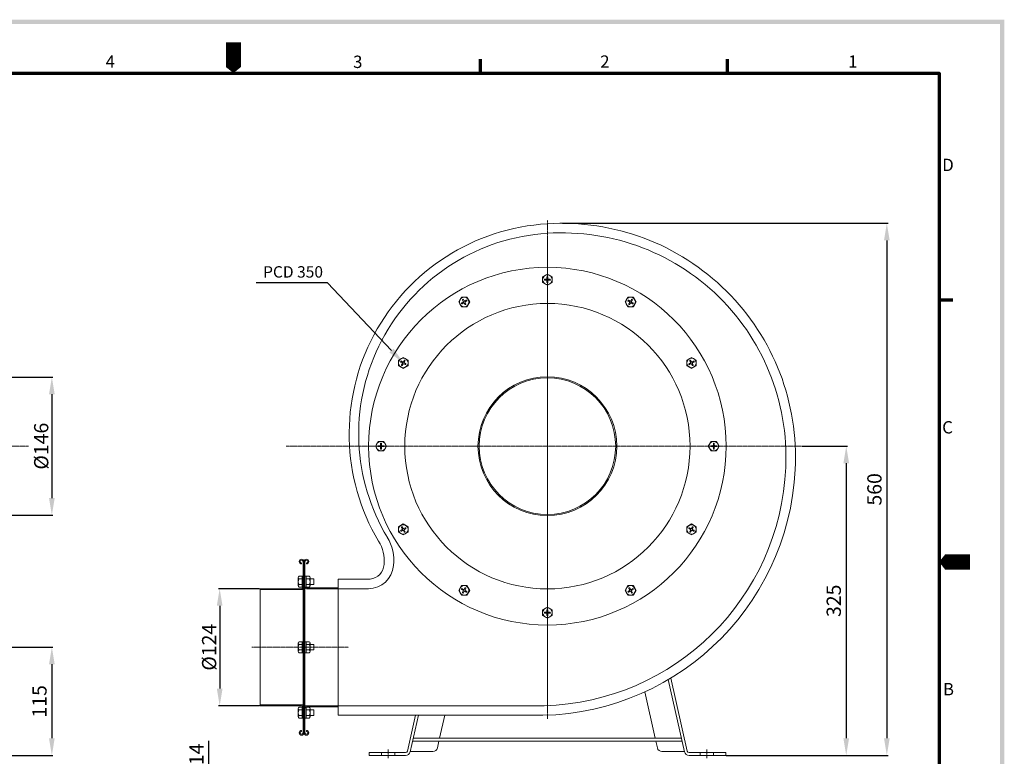
# Model space of a CAD drawing. Units: millimetres. Extents: x 5343 to 7041, y 933 to 2118.
# Drawn here: x 5967 to 7003, y 1321 to 2095 of the extents above; entities that cross this region are included whole.
import ezdxf

# ---------------------------------------------------------------- set-up
doc = ezdxf.new("R2010")
doc.units = ezdxf.units.MM
doc.linetypes.add('CENTER', pattern=[2, 1.25, -0.25, 0.25, -0.25])
doc.layers.add('3', color=1, linetype='CENTER')
doc.layers.add('7', color=4, linetype='Continuous')
doc.layers.add('경계(ISO)', color=7, linetype='Continuous', lineweight=70)
doc.styles.get("Standard").update_dxf_attribs({"font": '나눔고딕.ttf'})
doc.styles.add('주 문자 (ISO)', font='tahoma.ttf')
doc.dimstyles.new('ISO-25', dxfattribs={"dimtxt": 2.5, "dimasz": 2.5, "dimexe": 1.25, "dimexo": 0.625, "dimtad": 1, "dimtxsty": 'Standard', "dimcen": 2.5, "dimadec": 0, "dimazin": 0, "dimtfac": 1, "dimtmove": 0, "dimatfit": 3, "dimfxl": 0, "dimarcsym": 0})

# ---------------------------------------------------------------- blocks, each defined once
blk = doc.blocks.new('경계 기본 경계')
at = {"layer": '경계(ISO)', "color": 7}
for p, q in [((280, 287), (280, 290.9)), ((350, 287), (350, 290.9)), ((410, 222.75), (413.9, 222.75))]:
    blk.add_line(p, q, dxfattribs=at)
at = {"layer": '경계(ISO)', "color": 7, "flags": 128}
blk.add_lwpolyline([(10, 10), (10, 287), (410, 287), (410, 10), (10, 10)], dxfattribs=at)
at = {"layer": '경계(ISO)', "color": 7, "char_height": 3.5, "attachment_point": 7, "style": '주 문자 (ISO)'}
for s, insert in [('4', (173.78, 287.4)), ('3', (243.91, 287.33)), ('2', (313.94, 287.4)), ('1', (384.21, 287.4)), ('D', (410.87, 258.13)), ('C', (410.86, 183.81)), ('B', (411.08, 109.63))]:
    blk.add_mtext(s, dxfattribs=dict(at, insert=insert))
blk = doc.blocks.new('*D6')
at = {"color": 0, "lineweight": -2}
for p, q in [((6166, 1291.1), (6166, 1337.4)), ((6126.2, 1273.1), (6167.2, 1273.1)), ((6166, 1257.4), (6166, 1273.1)), ((6126.2, 1257.4), (6167.2, 1257.4)), ((6166, 1239.4), (6166, 1221.4))]:
    blk.add_line(p, q, dxfattribs=at)
at = {"color": 0}
for points in [[(6163, 1291.1), (6169, 1291.1), (6166, 1273.1)], [(6163, 1239.4), (6169, 1239.4), (6166, 1257.4)]]:
    blk.add_solid(points, dxfattribs=at)
at = {"layer": 'DEFPOINTS', "color": 0}
for p in [(6125.5, 1273.1, 195.8), (6125.5, 1257.4, 195.8), (6166, 1257.4)]:
    blk.add_point(p, dxfattribs=at)
at = {"color": 0, "insert": (6155, 1323.2), "char_height": 15, "attachment_point": 5, "rotation": 90}
blk.add_mtext('14', dxfattribs=at)
blk = doc.blocks.new('*D8')
at = {"color": 0, "lineweight": -2}
for p, q in [((6219.5, 1497.3), (6176.3, 1497.3)), ((6177.5, 1479.3), (6177.5, 1392.3)), ((6219.5, 1374.3), (6176.3, 1374.3))]:
    blk.add_line(p, q, dxfattribs=at)
at = {"color": 0}
for points in [[(6174.5, 1479.3), (6180.5, 1479.3), (6177.5, 1497.3)], [(6174.5, 1392.3), (6180.5, 1392.3), (6177.5, 1374.3)]]:
    blk.add_solid(points, dxfattribs=at)
at = {"layer": 'DEFPOINTS', "color": 0}
for p in [(6220.1, 1497.3, -45.5), (6177.5, 1374.3), (6220.1, 1374.3, -45.5)]:
    blk.add_point(p, dxfattribs=at)
at = {"color": 0, "insert": (6166.4, 1435.8), "char_height": 15, "attachment_point": 5, "rotation": 90}
blk.add_mtext('{\\fISOCPEUR|b0|i0|c0|p34;%%C}124', dxfattribs=at)
blk = doc.blocks.new('*D10')
at = {"color": 0, "lineweight": -2}
for p, q in [((6789.9, 1647.1), (6837.6, 1647.1)), ((6836.4, 1629.1), (6836.4, 1340.1)), ((6710.3, 1322.1), (6837.6, 1322.1))]:
    blk.add_line(p, q, dxfattribs=at)
at = {"color": 0}
for points in [[(6833.4, 1629.1), (6839.4, 1629.1), (6836.4, 1647.1)], [(6833.4, 1340.1), (6839.4, 1340.1), (6836.4, 1322.1)]]:
    blk.add_solid(points, dxfattribs=at)
at = {"layer": 'DEFPOINTS', "color": 0}
for p in [(6789.3, 1647.1), (6709.6, 1322.1), (6836.4, 1322.1)]:
    blk.add_point(p, dxfattribs=at)
at = {"color": 0, "insert": (6825.2, 1484.6), "char_height": 15, "attachment_point": 5, "rotation": 90}
blk.add_mtext('325', dxfattribs=at)
blk = doc.blocks.new('*D11')
at = {"color": 0, "lineweight": -2}
for p, q in [((6538.1, 1881.4), (6880.4, 1881.4)), ((6879.1, 1863.4), (6879.1, 1340.1)), ((6710.3, 1322.1), (6880.4, 1322.1))]:
    blk.add_line(p, q, dxfattribs=at)
at = {"color": 0}
for points in [[(6876.1, 1863.4), (6882.1, 1863.4), (6879.1, 1881.4)], [(6876.1, 1340.1), (6882.1, 1340.1), (6879.1, 1322.1)]]:
    blk.add_solid(points, dxfattribs=at)
at = {"layer": 'DEFPOINTS', "color": 0}
for p in [(6537.5, 1881.4, -45.5), (6709.6, 1322.1), (6879.1, 1322.1)]:
    blk.add_point(p, dxfattribs=at)
at = {"color": 0, "insert": (6868, 1601.7), "char_height": 15, "attachment_point": 5, "rotation": 90}
blk.add_mtext('560', dxfattribs=at)
blk = doc.blocks.new('*D13')
at = {"color": 0, "lineweight": -2}
for p, q in [((5956, 1719.6), (6002.2, 1719.6)), ((6001, 1701.6), (6001, 1592.6)), ((5956, 1574.6), (6002.2, 1574.6))]:
    blk.add_line(p, q, dxfattribs=at)
at = {"color": 0}
for points in [[(5998, 1701.6), (6004, 1701.6), (6001, 1719.6)], [(5998, 1592.6), (6004, 1592.6), (6001, 1574.6)]]:
    blk.add_solid(points, dxfattribs=at)
at = {"layer": 'DEFPOINTS', "color": 0}
for p in [(5955.3, 1719.6), (5955.3, 1574.6), (6001, 1574.6)]:
    blk.add_point(p, dxfattribs=at)
at = {"color": 0, "insert": (5989.8, 1647.1), "char_height": 15, "attachment_point": 5, "rotation": 90}
blk.add_mtext('{\\fISOCPEUR|b0|i0|c0|p34;%%C}146', dxfattribs=at)
blk = doc.blocks.new('*D15')
at = {"color": 0, "lineweight": -2}
for p, q in [((5947.5, 1435.8), (6002.2, 1435.8)), ((6001, 1417.8), (6001, 1340.1)), ((5854, 1322.1), (6002.2, 1322.1))]:
    blk.add_line(p, q, dxfattribs=at)
at = {"color": 0}
for points in [[(5998, 1417.8), (6004, 1417.8), (6001, 1435.8)], [(5998, 1340.1), (6004, 1340.1), (6001, 1322.1)]]:
    blk.add_solid(points, dxfattribs=at)
at = {"layer": 'DEFPOINTS', "color": 0}
for p in [(5946.8, 1435.8, -45.5), (5853.3, 1322.1, -45.5), (6001, 1322.1)]:
    blk.add_point(p, dxfattribs=at)
at = {"color": 0, "insert": (5989.9, 1378.9), "char_height": 15, "attachment_point": 5, "rotation": 90}
blk.add_mtext('115', dxfattribs=at)

msp = doc.modelspace()

# ---------------------------------------------------------------- hatches: boundary and pattern name
at = {"ltscale": 0.5}
h = msp.add_hatch(color=6, dxfattribs=at)
h.paths.add_polyline_path([(5372.188, 2095.336), (5372.188, 956.489), (7002.632, 956.489), (7002.632, 2095.336)])
h.paths.add_polyline_path([(5376.594, 2090.93), (5376.594, 960.895), (6998.226, 960.895), (6998.226, 2090.93)], flags=16)

# ---------------------------------------------------------------- linework, layer by layer
at = {"color": 0, "linetype": 'ByBlock', "lineweight": 18, "ltscale": 40}
for p, q in [((6517.139, 1824.974), (6522.139, 1827.86)), ((6517.139, 1819.2), (6517.139, 1824.974)), ((6522.139, 1827.86), (6527.139, 1824.974)), ((6527.139, 1824.974), (6527.139, 1819.2)), ((6522.139, 1816.313), (6517.139, 1819.2)), ((6527.139, 1819.2), (6522.139, 1816.313)), ((6428.866, 1798.641), (6431.752, 1803.641)), ((6431.752, 1803.641), (6437.526, 1803.641)), ((6437.526, 1803.641), (6440.413, 1798.641)), ((6603.866, 1798.641), (6606.752, 1803.641)), ((6606.752, 1803.641), (6612.526, 1803.641)), ((6612.526, 1803.641), (6615.413, 1798.641)), ((6431.752, 1793.641), (6428.866, 1798.641)), ((6437.526, 1793.641), (6431.752, 1793.641)), ((6440.413, 1798.641), (6437.526, 1793.641)), ((6606.752, 1793.641), (6603.866, 1798.641)), ((6612.526, 1793.641), (6606.752, 1793.641)), ((6615.413, 1798.641), (6612.526, 1793.641)), ((6365.585, 1737.474), (6370.585, 1740.36)), ((6370.585, 1740.36), (6375.585, 1737.474)), ((6668.694, 1737.474), (6673.694, 1740.36)), ((6673.694, 1740.36), (6678.694, 1737.474)), ((6365.585, 1731.7), (6365.585, 1737.474)), ((6370.585, 1728.813), (6365.585, 1731.7)), ((6375.585, 1731.7), (6370.585, 1728.813)), ((6375.585, 1737.474), (6375.585, 1731.7)), ((6668.694, 1731.7), (6668.694, 1737.474)), ((6673.694, 1728.813), (6668.694, 1731.7)), ((6678.694, 1731.7), (6673.694, 1728.813)), ((6678.694, 1737.474), (6678.694, 1731.7)), ((6341.366, 1647.087), (6344.252, 1652.087)), ((6344.252, 1642.087), (6341.366, 1647.087)), ((6344.252, 1652.087), (6350.026, 1652.087)), ((6350.026, 1652.087), (6352.913, 1647.087)), ((6352.913, 1647.087), (6350.026, 1642.087)), ((6691.366, 1647.087), (6694.252, 1652.087)), ((6694.252, 1642.087), (6691.366, 1647.087)), ((6694.252, 1652.087), (6700.026, 1652.087)), ((6700.026, 1652.087), (6702.913, 1647.087)), ((6702.913, 1647.087), (6700.026, 1642.087)), ((6350.026, 1642.087), (6344.252, 1642.087)), ((6700.026, 1642.087), (6694.252, 1642.087)), ((6365.585, 1562.474), (6370.585, 1565.36)), ((6370.585, 1565.36), (6375.585, 1562.474)), ((6668.694, 1562.474), (6673.694, 1565.36)), ((6673.694, 1565.36), (6678.694, 1562.474)), ((6365.585, 1556.7), (6365.585, 1562.474)), ((6370.585, 1553.813), (6365.585, 1556.7)), ((6375.585, 1556.7), (6370.585, 1553.813)), ((6375.585, 1562.474), (6375.585, 1556.7)), ((6668.694, 1556.7), (6668.694, 1562.474)), ((6673.694, 1553.813), (6668.694, 1556.7)), ((6678.694, 1556.7), (6673.694, 1553.813)), ((6678.694, 1562.474), (6678.694, 1556.7)), ((6428.866, 1495.532), (6431.752, 1500.532)), ((6431.752, 1490.532), (6428.866, 1495.532)), ((6431.752, 1500.532), (6437.526, 1500.532)), ((6437.526, 1500.532), (6440.413, 1495.532)), ((6440.413, 1495.532), (6437.526, 1490.532)), ((6603.866, 1495.532), (6606.752, 1500.532)), ((6606.752, 1490.532), (6603.866, 1495.532)), ((6606.752, 1500.532), (6612.526, 1500.532)), ((6612.526, 1500.532), (6615.413, 1495.532)), ((6615.413, 1495.532), (6612.526, 1490.532)), ((6437.526, 1490.532), (6431.752, 1490.532)), ((6612.526, 1490.532), (6606.752, 1490.532)), ((6517.139, 1474.974), (6522.139, 1477.86)), ((6517.139, 1469.2), (6517.139, 1474.974)), ((6522.139, 1477.86), (6527.139, 1474.974)), ((6527.139, 1474.974), (6527.139, 1469.2)), ((6522.139, 1466.313), (6517.139, 1469.2)), ((6527.139, 1469.2), (6522.139, 1466.313))]:
    msp.add_line(p, q, dxfattribs=at)
at = {"color": 0, "linetype": 'ByBlock', "lineweight": 18}
for p, q in [((6519.472, 1822.587), (6521.139, 1822.587)), ((6521.639, 1824.754), (6521.639, 1823.087)), ((6522.639, 1824.754), (6522.639, 1823.087)), ((6523.139, 1822.587), (6524.806, 1822.587)), ((6519.472, 1821.587), (6521.139, 1821.587)), ((6521.639, 1821.087), (6521.639, 1819.42)), ((6522.639, 1821.087), (6522.639, 1819.42)), ((6523.139, 1821.587), (6524.806, 1821.587)), ((6432.079, 1797.741), (6433.523, 1798.574)), ((6432.579, 1796.875), (6434.023, 1797.708)), ((6432.873, 1800.701), (6433.706, 1799.257)), ((6433.739, 1801.201), (6434.572, 1799.757)), ((6434.706, 1797.525), (6435.54, 1796.082)), ((6435.255, 1799.574), (6436.699, 1800.408)), ((6435.572, 1798.025), (6436.406, 1796.582)), ((6435.755, 1798.708), (6437.199, 1799.542)), ((6607.079, 1799.542), (6608.523, 1798.708)), ((6607.579, 1800.408), (6609.023, 1799.574)), ((6608.706, 1798.025), (6607.873, 1796.582)), ((6609.572, 1797.525), (6608.739, 1796.082)), ((6610.54, 1801.201), (6609.706, 1799.757)), ((6610.255, 1797.708), (6611.699, 1796.875)), ((6611.406, 1800.701), (6610.572, 1799.257)), ((6610.755, 1798.574), (6612.199, 1797.741)), ((6368.025, 1735.487), (6369.469, 1734.654)), ((6368.525, 1736.353), (6369.969, 1735.52)), ((6368.818, 1732.527), (6369.652, 1733.971)), ((6369.684, 1732.027), (6370.518, 1733.471)), ((6370.652, 1735.703), (6371.485, 1737.147)), ((6371.201, 1733.654), (6372.645, 1732.82)), ((6371.518, 1735.203), (6372.351, 1736.647)), ((6371.701, 1734.52), (6373.145, 1733.686)), ((6672.578, 1734.52), (6671.134, 1733.686)), ((6673.078, 1733.654), (6671.634, 1732.82)), ((6671.927, 1736.647), (6672.761, 1735.203)), ((6672.793, 1737.147), (6673.627, 1735.703)), ((6673.761, 1733.471), (6674.594, 1732.027)), ((6675.753, 1736.353), (6674.31, 1735.52)), ((6674.627, 1733.971), (6675.46, 1732.527)), ((6676.253, 1735.487), (6674.81, 1734.654)), ((6344.472, 1647.587), (6346.139, 1647.587)), ((6344.472, 1646.587), (6346.139, 1646.587)), ((6346.639, 1648.087), (6346.639, 1649.754)), ((6347.639, 1648.087), (6347.639, 1649.754)), ((6348.139, 1647.587), (6349.806, 1647.587)), ((6348.139, 1646.587), (6349.806, 1646.587)), ((6696.139, 1647.587), (6694.472, 1647.587)), ((6696.139, 1646.587), (6694.472, 1646.587)), ((6696.639, 1649.754), (6696.639, 1648.087)), ((6697.639, 1649.754), (6697.639, 1648.087)), ((6699.806, 1647.587), (6698.139, 1647.587)), ((6699.806, 1646.587), (6698.139, 1646.587)), ((6346.639, 1644.42), (6346.639, 1646.087)), ((6347.639, 1644.42), (6347.639, 1646.087)), ((6696.639, 1646.087), (6696.639, 1644.42)), ((6697.639, 1646.087), (6697.639, 1644.42)), ((6368.025, 1558.686), (6369.469, 1559.52)), ((6368.525, 1557.82), (6369.969, 1558.654)), ((6369.652, 1560.203), (6368.818, 1561.647)), ((6370.518, 1560.703), (6369.684, 1562.147)), ((6371.485, 1557.027), (6370.652, 1558.471)), ((6371.201, 1560.52), (6372.645, 1561.353)), ((6372.351, 1557.527), (6371.518, 1558.971)), ((6371.701, 1559.654), (6373.145, 1560.487)), ((6672.578, 1559.654), (6671.134, 1560.487)), ((6673.078, 1560.52), (6671.634, 1561.353)), ((6672.761, 1558.971), (6671.927, 1557.527)), ((6673.627, 1558.471), (6672.793, 1557.027)), ((6674.594, 1562.147), (6673.761, 1560.703)), ((6675.753, 1557.82), (6674.31, 1558.654)), ((6675.46, 1561.647), (6674.627, 1560.203)), ((6676.253, 1558.686), (6674.81, 1559.52)), ((6265.139, 1435.784, -45.458), (6265.139, 1525.784, -45.458)), ((6266.139, 1345.784), (6266.139, 1525.784)), ((6267.139, 1435.784), (6267.139, 1525.784)), ((6276.548, 1507.519, -45.458), (6276.548, 1501.746, -45.458)), ((6302.139, 1497.284), (6302.139, 1507.333)), ((6263.639, 1497.284, -45.458), (6220.139, 1497.284, -45.458)), ((6263.639, 1496.284, -45.458), (6220.139, 1496.284, -45.458)), ((6268.639, 1498.284), (6302.139, 1498.284)), ((6268.639, 1497.284), (6302.139, 1497.284)), ((6302.139, 1373.284), (6302.139, 1498.284)), ((6433.523, 1495.599), (6432.079, 1496.433)), ((6434.023, 1496.465), (6432.579, 1497.299)), ((6432.873, 1493.473), (6433.706, 1494.916)), ((6433.739, 1492.973), (6434.572, 1494.416)), ((6434.706, 1496.648), (6435.54, 1498.092)), ((6436.699, 1493.766), (6435.255, 1494.599)), ((6435.572, 1496.148), (6436.406, 1497.592)), ((6437.199, 1494.632), (6435.755, 1495.465)), ((6608.523, 1495.465), (6607.079, 1494.632)), ((6609.023, 1494.599), (6607.579, 1493.766)), ((6608.706, 1496.148), (6607.873, 1497.592)), ((6609.572, 1496.648), (6608.739, 1498.092)), ((6610.54, 1492.973), (6609.706, 1494.416)), ((6611.699, 1497.299), (6610.255, 1496.465)), ((6611.406, 1493.473), (6610.572, 1494.916)), ((6612.199, 1496.433), (6610.755, 1495.599)), ((6521.139, 1472.587), (6519.472, 1472.587)), ((6521.139, 1471.587), (6519.472, 1471.587)), ((6521.639, 1473.087), (6521.639, 1474.754)), ((6521.639, 1469.42), (6521.639, 1471.087)), ((6522.639, 1473.087), (6522.639, 1474.754)), ((6522.639, 1469.42), (6522.639, 1471.087)), ((6524.806, 1472.587), (6523.139, 1472.587)), ((6524.806, 1471.587), (6523.139, 1471.587)), ((6265.139, 1435.784, -45.458), (6265.139, 1345.784, -45.458)), ((6267.139, 1435.784), (6267.139, 1345.784)), ((6276.548, 1438.67, -45.458), (6276.548, 1432.897, -45.458)), ((6263.639, 1375.284, -45.458), (6220.139, 1375.284, -45.458)), ((6263.639, 1374.284, -45.458), (6220.139, 1374.284, -45.458)), ((6268.639, 1374.284), (6302.139, 1374.284)), ((6268.639, 1373.284), (6302.139, 1373.284)), ((6276.548, 1364.048, -45.458), (6276.548, 1369.821, -45.458)), ((6302.139, 1364.284), (6302.139, 1374.284))]:
    msp.add_line(p, q, dxfattribs=at)
at = {"linetype": 'ByBlock', "lineweight": -2}
msp.add_line((6290.87, 1818.712), (6215.898, 1818.712), dxfattribs=at)
at = {"color": 0, "lineweight": 18}
msp.add_line((6220.139, 1497.284, -45.458), (6220.139, 1374.284, -45.458), dxfattribs=at)
at = {"color": 0, "linetype": 'ByBlock', "lineweight": 18, "ltscale": 0.5}
for p, q in [((6272.139, 1374.284, -45.458), (6518.634, 1374.284, -45.458)), ((6302.139, 1364.284, -45.458), (6503.714, 1364.284, -45.458))]:
    msp.add_line(p, q, dxfattribs=at)
at = {"linetype": 'ByBlock', "lineweight": -2}
msp.add_lwpolyline([(6358.204, 1747.653), (6290.87, 1818.712)], dxfattribs=at)
at = {"color": 0, "linetype": 'ByBlock', "lineweight": 18, "ltscale": 0.5, "elevation": -45.458}
for points in [[(6263.639, 1523.284), (6263.639, 1524.284)], [(6302.139, 1507.333), (6335.677, 1507.334)], [(6272.139, 1497.284), (6333.953, 1497.284)], [(6263.639, 1347.284), (6263.639, 1348.284)]]:
    msp.add_lwpolyline(points, dxfattribs=at)
at = {"color": 0, "linetype": 'ByBlock', "lineweight": 18, "ltscale": 0.5}
for points in [[(6268.639, 1524.284), (6268.639, 1523.284)], [(6666.36, 1325.983), (6649.223, 1401.714)], [(6669.287, 1326.645), (6651.933, 1403.331)], [(6635.486, 1340.087), (6624.462, 1388.802)], [(6374.992, 1326.645), (6383.509, 1364.284)], [(6377.918, 1325.983), (6386.585, 1364.284)], [(6408.792, 1340.087), (6414.268, 1364.284)], [(6268.639, 1348.284), (6268.639, 1347.284)], [(6663.848, 1337.087), (6380.431, 1337.087)], [(6663.169, 1340.087), (6381.109, 1340.087)], [(6406.506, 1329.983), (6408.113, 1337.087)], [(6637.773, 1329.983), (6636.165, 1337.087)], [(6377.941, 1326.087), (6401.629, 1326.087)], [(6666.337, 1326.087), (6642.649, 1326.087)], [(6334.639, 1325.087), (6373.041, 1325.087)], [(6334.639, 1325.087), (6334.639, 1322.087)], [(6334.639, 1322.087), (6373.041, 1322.087)], [(6709.639, 1325.087), (6671.237, 1325.087)], [(6709.639, 1322.087), (6671.237, 1322.087)], [(6709.639, 1325.087), (6709.639, 1322.087)]]:
    msp.add_lwpolyline(points, dxfattribs=at)
at = {"color": 0, "linetype": 'ByBlock', "lineweight": 18, "ltscale": 40, "elevation": -45.458}
for points in [[(6260.139, 1500.248), (6260.139, 1509.017)], [(6261.004, 1510.406), (6265.139, 1510.406)], [(6261.004, 1507.519), (6264.139, 1507.519)], [(6261.004, 1501.746), (6264.139, 1501.746)], [(6264.139, 1498.859), (6264.139, 1510.406)], [(6271.674, 1510.406), (6267.539, 1510.406)], [(6268.539, 1498.859), (6268.539, 1510.406)], [(6271.674, 1507.519), (6268.539, 1507.519)], [(6271.674, 1501.746), (6268.539, 1501.746)], [(6272.539, 1500.248), (6272.539, 1509.017)], [(6261.004, 1498.859), (6265.139, 1498.859)], [(6271.674, 1498.859), (6267.539, 1498.859)], [(6260.139, 1431.399), (6260.139, 1440.168)], [(6261.004, 1441.557), (6265.139, 1441.557)], [(6264.139, 1430.01), (6264.139, 1441.557)], [(6271.674, 1441.557), (6267.539, 1441.557)], [(6268.539, 1430.01), (6268.539, 1441.557)], [(6272.539, 1431.399), (6272.539, 1440.168)], [(6261.004, 1438.67), (6264.139, 1438.67)], [(6261.004, 1432.897), (6264.139, 1432.897)], [(6261.004, 1430.01), (6265.139, 1430.01)], [(6271.674, 1430.01), (6267.539, 1430.01)], [(6271.674, 1438.67), (6268.539, 1438.67)], [(6271.674, 1432.897), (6268.539, 1432.897)], [(6260.139, 1371.319), (6260.139, 1362.55)], [(6261.004, 1372.708), (6265.139, 1372.708)], [(6261.004, 1369.821), (6264.139, 1369.821)], [(6264.139, 1372.708), (6264.139, 1361.161)], [(6271.674, 1372.708), (6267.539, 1372.708)], [(6268.539, 1372.708), (6268.539, 1361.161)], [(6271.674, 1369.821), (6268.539, 1369.821)], [(6272.539, 1371.319), (6272.539, 1362.55)], [(6261.004, 1364.048), (6264.139, 1364.048)], [(6261.004, 1361.161), (6265.139, 1361.161)], [(6271.675, 1361.161), (6267.539, 1361.161)], [(6271.675, 1364.048), (6268.539, 1364.048)]]:
    msp.add_lwpolyline(points, dxfattribs=at)
at = {"color": 0, "linetype": 'ByBlock', "lineweight": 18, "elevation": -45.458}
for points in [[(6272.539, 1507.519), (6276.548, 1507.519)], [(6272.539, 1501.746), (6276.548, 1501.746)], [(6272.539, 1438.67), (6276.548, 1438.67)], [(6272.539, 1432.897), (6276.548, 1432.897)], [(6272.539, 1369.821), (6276.548, 1369.821)], [(6272.539, 1364.048), (6276.548, 1364.048)]]:
    msp.add_lwpolyline(points, dxfattribs=at)
at = {"color": 0, "linetype": 'ByBlock', "lineweight": 18}
for points in [[(6347.639, 1325.087), (6347.639, 1322.087)], [(6361.639, 1325.087), (6361.639, 1322.087)], [(6682.639, 1325.087), (6682.639, 1322.087)], [(6696.639, 1325.087), (6696.639, 1322.087)]]:
    msp.add_lwpolyline(points, dxfattribs=at)
at = {"color": 0, "linetype": 'ByBlock', "lineweight": 18, "ltscale": 0.5}
for radius in [188, 150, 73]:
    msp.add_circle((6522.139, 1647.087), radius, dxfattribs=at)
at = {"color": 0, "linetype": 'ByBlock', "lineweight": 18, "ltscale": 40}
for centre in [(6522.139, 1822.087), (6434.639, 1798.641), (6609.639, 1798.641), (6370.585, 1734.587), (6673.694, 1734.587), (6347.139, 1647.087), (6697.139, 1647.087), (6370.585, 1559.587), (6673.694, 1559.587), (6434.639, 1495.532), (6609.639, 1495.532), (6522.139, 1472.087)]:
    msp.add_circle(centre, 5.001, dxfattribs=at)
at = {"color": 0, "linetype": 'ByBlock', "lineweight": 18}
msp.add_circle((6522.139, 1647.087), 71.8, dxfattribs=at)
at = {"color": 0, "linetype": 'ByBlock', "lineweight": 18, "ltscale": 0.5}
for centre, radius, start, end in [((6534.88, 1659.999, -45.458), 221.2, 93.302009, 210.646629), ((6537.516, 1635.865, -45.458), 245.5, 356.882579, 93.591135), ((6534.88, 1659.999, -45.458), 211.201, 97.058352, 211.065904), ((6537.516, 1635.865, -45.458), 235.477, 357.295157, 96.973338), ((6511.472, 1635.673), 271.5, 268.362607, 357.221833), ((6511.472, 1635.673), 261.487, 271.569438, 357.606376), ((6313.558, 1527.073, -45.458), 37, 353.381041, 33.037649), ((6313.558, 1527.073, -45.458), 46.972, 353.282826, 31.334086), ((6263.639, 1525.784, -45.458), 2.5, 0, 270), ((6263.639, 1525.784, -45.458), 1.5, 0, 270), ((6268.639, 1525.784), 2.5, 270, 180), ((6268.639, 1525.784), 1.5, 270, 180), ((6333.933, 1523.64, -45.458), 16.4, 276.105064, 357.089229), ((6333.933, 1523.64, -45.458), 26.357, 270.000129, 355.500173), ((6263.639, 1498.784, -45.458), 1.5, 270, 0), ((6263.639, 1498.784, -45.458), 2.5, 270, 0), ((6268.639, 1499.784), 2.5, 180, 270), ((6268.639, 1499.784), 1.5, 180, 270), ((6263.639, 1372.784, -45.458), 2.5, 0, 90), ((6263.639, 1372.784, -45.458), 1.5, 0, 90), ((6268.639, 1371.784), 2.5, 90, 180), ((6268.639, 1371.784), 1.5, 90, 180), ((6263.639, 1345.784, -45.458), 2.5, 90, 0), ((6263.639, 1345.784, -45.458), 1.5, 90, 0), ((6268.639, 1345.784), 2.5, 180, 90), ((6268.639, 1345.784), 1.5, 180, 90), ((6373.041, 1327.087), 2, 270, 347.249117), ((6373.041, 1327.087), 5, 270, 347.249117), ((6401.629, 1331.087), 5, 270, 347.249117), ((6642.649, 1331.087), 5, 192.750883, 270), ((6671.237, 1327.087), 5, 192.750883, 270), ((6671.237, 1327.087), 2, 192.750883, 270)]:
    msp.add_arc(centre, radius, start, end, dxfattribs=at)
at = {"color": 0, "linetype": 'ByBlock', "lineweight": 18}
for centre, start, end in [((6519.472, 1822.087), 90, 270), ((6521.139, 1823.087), 270, 0), ((6522.139, 1824.754), 0, 180), ((6523.139, 1823.087), 180, 270), ((6524.806, 1822.087), 270, 90), ((6521.139, 1821.087), 0, 90), ((6522.139, 1819.42), 180, 0), ((6523.139, 1821.087), 90, 180), ((6432.329, 1797.308), 120, 300), ((6433.306, 1800.951), 30, 210), ((6433.273, 1799.007), 300, 30), ((6434.273, 1797.275), 30, 120), ((6435.005, 1800.007), 210, 300), ((6436.005, 1798.275), 120, 210), ((6435.973, 1796.332), 210, 30), ((6436.949, 1799.975), 300, 120), ((6607.329, 1799.975), 60, 240), ((6608.306, 1796.332), 150, 330), ((6608.273, 1798.275), 330, 60), ((6609.273, 1800.007), 240, 330), ((6610.005, 1797.275), 60, 150), ((6611.005, 1799.007), 150, 240), ((6610.973, 1800.951), 330, 150), ((6611.949, 1797.308), 240, 60), ((6368.275, 1735.92), 60, 240), ((6369.251, 1732.277), 150, 330), ((6369.219, 1734.221), 330, 60), ((6370.219, 1735.953), 240, 330), ((6370.951, 1733.221), 60, 150), ((6371.951, 1734.953), 150, 240), ((6371.918, 1736.897), 330, 150), ((6372.895, 1733.253), 240, 60), ((6671.384, 1733.253), 120, 300), ((6672.36, 1736.897), 30, 210), ((6672.328, 1734.953), 300, 30), ((6673.328, 1733.221), 30, 120), ((6674.06, 1735.953), 210, 300), ((6675.06, 1734.221), 120, 210), ((6675.027, 1732.277), 210, 30), ((6676.003, 1735.92), 300, 120), ((6344.472, 1647.087), 90, 270), ((6346.139, 1648.087), 270, 0), ((6346.139, 1646.087), 0, 90), ((6347.139, 1649.754), 0, 180), ((6348.139, 1648.087), 180, 270), ((6348.139, 1646.087), 90, 180), ((6349.806, 1647.087), 270, 90), ((6694.472, 1647.087), 90, 270), ((6696.139, 1648.087), 270, 0), ((6696.139, 1646.087), 0, 90), ((6697.139, 1649.754), 0, 180), ((6698.139, 1648.087), 180, 270), ((6698.139, 1646.087), 90, 180), ((6699.806, 1647.087), 270, 90), ((6347.139, 1644.42), 180, 0), ((6697.139, 1644.42), 180, 0), ((6368.275, 1558.253), 120, 300), ((6369.251, 1561.897), 30, 210), ((6369.219, 1559.953), 300, 30), ((6370.219, 1558.221), 30, 120), ((6370.951, 1560.953), 210, 300), ((6371.951, 1559.221), 120, 210), ((6371.918, 1557.277), 210, 30), ((6372.895, 1560.92), 300, 120), ((6671.384, 1560.92), 60, 240), ((6672.36, 1557.277), 150, 330), ((6672.328, 1559.221), 330, 60), ((6673.328, 1560.953), 240, 330), ((6674.06, 1558.221), 60, 150), ((6675.06, 1559.953), 150, 240), ((6675.027, 1561.897), 330, 150), ((6676.003, 1558.253), 240, 60), ((6432.329, 1496.866), 60, 240), ((6433.306, 1493.223), 150, 330), ((6433.273, 1495.166), 330, 60), ((6434.273, 1496.898), 240, 330), ((6435.005, 1494.166), 60, 150), ((6436.005, 1495.898), 150, 240), ((6435.973, 1497.842), 330, 150), ((6436.949, 1494.199), 240, 60), ((6607.329, 1494.199), 120, 300), ((6608.306, 1497.842), 30, 210), ((6608.273, 1495.898), 300, 30), ((6609.273, 1494.166), 30, 120), ((6610.005, 1496.898), 210, 300), ((6611.005, 1495.166), 120, 210), ((6610.973, 1493.223), 210, 30), ((6611.949, 1496.866), 300, 120), ((6519.472, 1472.087), 90, 270), ((6521.139, 1473.087), 270, 0), ((6521.139, 1471.087), 0, 90), ((6522.139, 1474.754), 0, 180), ((6523.139, 1473.087), 180, 270), ((6523.139, 1471.087), 90, 180), ((6524.806, 1472.087), 270, 90), ((6522.139, 1469.42), 180, 0)]:
    msp.add_arc(centre, 0.5, start, end, dxfattribs=at)
at = {"color": 0, "linetype": 'ByBlock', "lineweight": 18, "ltscale": 40}
for centre, radius, start, end in [((6261.774, 1508.963, -45.458), 1.636, 118.086367, 241.913633), ((6261.774, 1500.302, -45.458), 1.636, 118.086367, 241.913633), ((6265.389, 1504.632, -45.458), 5.25, 146.643403, 213.356597), ((6270.904, 1508.963, -45.458), 1.636, 298.086367, 61.913633), ((6267.289, 1504.632, -45.458), 5.25, 326.643403, 33.356597), ((6270.904, 1500.302, -45.458), 1.636, 298.086367, 61.913633), ((6261.774, 1440.114, -45.458), 1.636, 118.086367, 241.913633), ((6270.904, 1440.114, -45.458), 1.636, 298.086367, 61.913633), ((6261.774, 1431.453, -45.458), 1.636, 118.086367, 241.913633), ((6265.389, 1435.784, -45.458), 5.25, 146.643403, 213.356597), ((6267.289, 1435.784, -45.458), 5.25, 326.643403, 33.356597), ((6270.904, 1431.453, -45.458), 1.636, 298.086367, 61.913633), ((6261.774, 1371.265, -45.458), 1.636, 118.086625, 241.913891), ((6265.389, 1366.935, -45.458), 5.25, 146.643661, 213.356855), ((6270.904, 1371.265, -45.458), 1.636, 298.086625, 61.913891), ((6267.289, 1366.935, -45.458), 5.25, 326.643661, 33.356855), ((6261.775, 1362.604, -45.458), 1.636, 118.086625, 241.913891), ((6270.904, 1362.605, -45.458), 1.636, 298.086625, 61.913891)]:
    msp.add_arc(centre, radius, start, end, dxfattribs=at)
msp.add_solid([(6360.382, 1749.716), (6370.585, 1734.587), (6356.026, 1745.589)])
at = {"layer": '3', "linetype": 'CENTER', "lineweight": 13}
for p, q in [((6522.139, 1360.542), (6522.139, 1884.804)), ((6522.139, 1379.976), (6522.139, 1867.44))]:
    msp.add_line(p, q, dxfattribs=at)
for points in [[(5976.553, 1647.087), (5478.307, 1647.087)], [(6798.589, 1647.087), (6247.576, 1647.087)], [(6354.639, 1328.296), (6354.639, 1319.169)], [(6689.639, 1328.296), (6689.639, 1319.169)]]:
    msp.add_lwpolyline(points, dxfattribs=at)
at = {"layer": '3', "linetype": 'CENTER', "lineweight": 13, "elevation": -45.458}
msp.add_lwpolyline([(6211.458, 1435.783), (6312.963, 1435.784)], dxfattribs=at)
at = {"layer": '7'}
for points in [[(6191.968, 2071.621, 15.827, 15.827, 0), (6191.968, 2051.837, 31.654, 0, 0), (6191.968, 2039.305, 0, 0, 0)], [(6966.403, 1525.378, 15.827, 15.827, 0), (6946.619, 1525.378, 31.654, 0, 0), (6934.087, 1525.378, 0, 0, 0)]]:
    msp.add_lwpolyline(points, format="xyseb", dxfattribs=at)

# ---------------------------------------------------------------- block references
at = {"color": 0, "xscale": 3.710615040000002, "yscale": 3.710615040000002, "zscale": 3.710615040000002}
msp.add_blockref('경계 기본 경계', (5412.735, 974.344), dxfattribs=at)

# ---------------------------------------------------------------- texts
at = {"insert": (6286.149, 1836.271), "char_height": 12, "width": 173.47586, "attachment_point": 3, "style": '주 문자 (ISO)'}
msp.add_mtext('{\\fNanumGothic|b0|i0|c0|p50;PCD 350}', dxfattribs=at)

# ---------------------------------------------------------------- dimensions: what is measured, and where the dimension line sits
for base, p1, p2, text, picture, middle in [((6879.119, 1322.087), (6537.516, 1881.365, -45.458), (6709.639, 1322.087), '560', '*D11', (6879.119, 1601.726)), ((6000.999, 1574.587), (5955.331, 1719.587), (5955.331, 1574.587), '{\\fISOCPEUR|b0|i0|c0|p34;%%C}146', '*D13', (6000.999, 1647.087)), ((6836.366, 1322.087), (6789.251, 1647.087), (6709.639, 1322.087), '325', '*D10', (6836.366, 1484.587)), ((6177.523, 1374.284), (6220.139, 1497.284, -45.458), (6220.139, 1374.284, -45.458), '{\\fISOCPEUR|b0|i0|c0|p34;%%C}124', '*D8', (6177.523, 1435.784)), ((6000.999, 1322.087), (5946.831, 1435.783, -45.458), (5853.331, 1322.087, -45.458), '115', '*D15', (6000.999, 1378.935)), ((6165.989, 1257.358), (6125.531, 1273.108, 195.779), (6125.531, 1257.358, 195.779), '14', '*D6', (6165.989, 1323.235))]:
    dim = msp.add_linear_dim(base=base, p1=p1, p2=p2, angle=90, text=text, dimstyle='ISO-25', override={"dimtxt": 15, "dimasz": 18, "dimgap": 3})
    dim.commit()
    dim.dimension.update_dxf_attribs({"geometry": picture, "text_midpoint": middle, "dimtype": 160})

doc.saveas('drawing.dxf')
